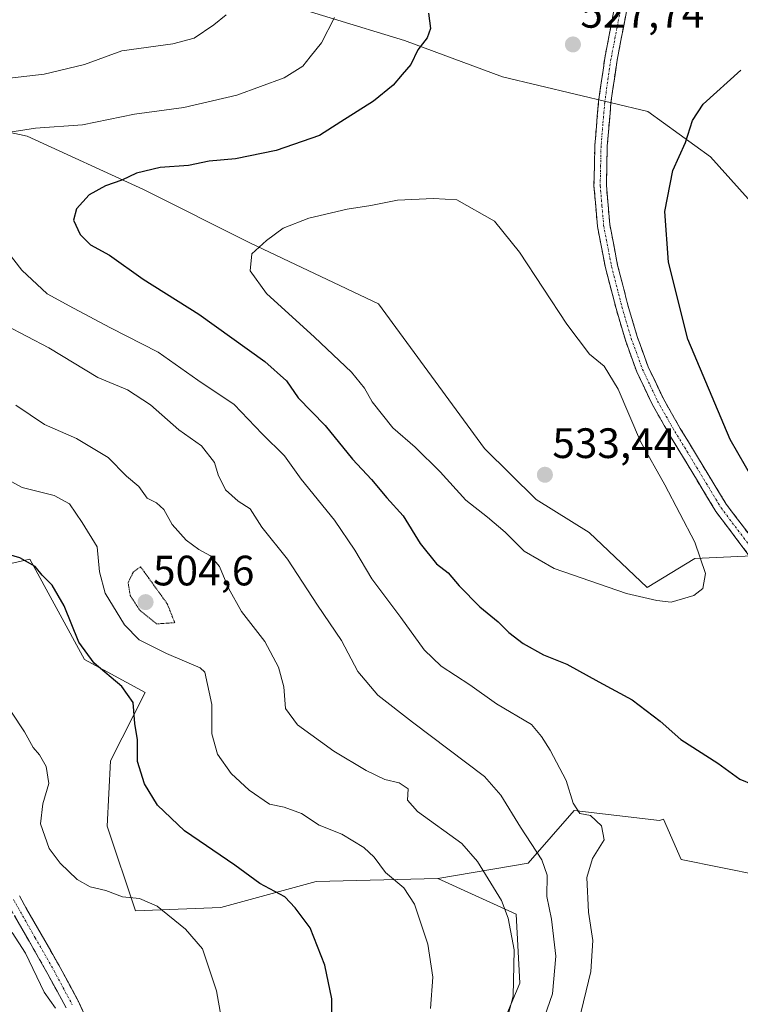
# Model space of a CAD drawing. Units: metres. Extents: x 549599 to 553047, y 4707790 to 4710129.
# Drawn here: x 550817 to 550987, y 4708780 to 4709012 of the extents above; entities that cross this region are included whole.
import ezdxf
from ezdxf.enums import TextEntityAlignment as Align

# ---------------------------------------------------------------- set-up
doc = ezdxf.new("R2010")
doc.units = ezdxf.units.M
doc.header["$MEASUREMENT"] = 0
for name, pattern in [('TRAZO_Y_PUNTO', [1, 0.5, -0.25, 0, -0.25]), ('TRAZOS2', [0.375, 0.25, -0.125]), ('TRAZOSX2', [1.5, 1, -0.5])]:
    doc.linetypes.add(name, pattern=pattern)
for name, color, linetype, lineweight in [('Camino', 19, 'TRAZOSX2', 0), ('Camino Cxs', 19, 'Continuous', 0), ('Camino eje', 19, 'TRAZO_Y_PUNTO', 0), ('Carátula', 7, 'Continuous', 5), ('Cultivos herbáceos CxS', 92, 'Continuous', 0), ('Cultivos leñosos CxS', 92, 'Continuous', 0), ('Curva de nivel maestra', 36, 'Continuous', 30), ('Curva de nivel normal', 36, 'Continuous', 0), ('Curva de nivel normal depresión', 36, 'TRAZOS2', 0), ('Matorral CxS', 135, 'Continuous', 0), ('Punto de cota en terreno', 7, 'Continuous', 0), ('Rótulo de punto de cota en terreno', 19, 'Continuous', 0), ('Suelo desnudo CxS', 43, 'Continuous', 0)]:
    doc.layers.add(name, color=color, linetype=linetype, lineweight=lineweight)
doc.styles.add('Arial', font='txt', dxfattribs={"height": 0.2})

# ---------------------------------------------------------------- blocks, each defined once
blk = doc.blocks.new('*U152')
at = {"layer": 'Cultivos herbáceos CxS', "color": 92, "linetype": 'Continuous', "lineweight": 0}
blk.add_polyline3d([(551247.0815, 4708792.7247, 482.4658), (551230.0629, 4708814.3867, 484.1847), (551210.4343, 4708834.4053, 486.1721), (551193.7137, 4708859.6715, 487.1991), (551176.6825, 4708871.6361, 490.6826), (551155.0211, 4708884.0145, 493.0294), (551137.4361, 4708887.1987, 497.3249), (551116.4075, 4708890.0017, 501.129), (551100.7915, 4708891.7329, 503.0153), (551091.5569, 4708896.1399, 503.8627), (551064.0013, 4708898.9989, 509.6733), (551030.1491, 4708918.4877, 514.116), (551024.1305, 4708932.5533, 514.4427), (551014.1185, 4708941.7951, 515.8988), (550979.9465, 4708979.8863, 523.014), (550965.2495, 4708990.5631, 526.2128), (550931.0269, 4708998.7173, 528.089), (550907.9191, 4709007.3167, 524.9066), (550872.9255, 4709018.0847, 516.5299)], dxfattribs=at)
blk = doc.blocks.new('*U217')
at = {"layer": 'Curva de nivel normal', "color": 36, "linetype": 'Continuous', "lineweight": 0}
for points in [[(550866.01, 4709013.33, 515), (550863.05, 4709011, 515), (550858.44, 4709007.87, 515), (550853.42, 4709006.52, 515), (550841.38, 4709004.87, 515), (550832.59, 4709001.65, 515), (550823.14, 4708999.37, 515), (550806, 4708997.4, 515)], [(550814, 4708940.25, 515), (550824.22, 4708934.91, 515), (550835.76, 4708927.93, 515), (550842.74, 4708925.02, 515), (550848.14, 4708921.5, 515), (550854.82, 4708915.62, 515), (550860.14, 4708911.8, 515), (550863.22, 4708907.87, 515), (550864.07, 4708905, 515), (550865.82, 4708901.46, 515), (550868.82, 4708898.82, 515), (550871.64, 4708896.96, 515), (550874.33, 4708892.66, 515), (550880.44, 4708885.13, 515), (550887.46, 4708874.32, 515), (550893.16, 4708865.94, 515), (550896.99, 4708858.7, 515), (550901.7, 4708853.08, 515), (550909.82, 4708846.75, 515), (550926.81, 4708833.9, 515), (550930.66, 4708829.55, 515), (550935.24, 4708822.01, 515), (550940.28, 4708814.34, 515), (550941.56, 4708810.67, 515), (550941.47, 4708805.67, 515), (550942.56, 4708800.34, 515), (550943.57, 4708791.61, 515), (550942.79, 4708782.76, 515), (550939.65, 4708773.7, 515)]]:
    blk.add_polyline3d(points, dxfattribs=at)
blk = doc.blocks.new('*U218')
at = {"layer": 'Curva de nivel normal', "color": 36, "linetype": 'Continuous', "lineweight": 0}
blk.add_polyline3d([(550914.11, 4708779.31, 505), (550914.63, 4708786.64, 505), (550913.41, 4708794.43, 505), (550910.34, 4708803.88, 505), (550907.8, 4708807.71, 505), (550903.45, 4708811.34, 505), (550900.8, 4708814.92, 505), (550898.39, 4708817.23, 505), (550893.19, 4708820.33, 505), (550887.9, 4708822.47, 505), (550883.67, 4708825.21, 505), (550879.66, 4708826.75, 505), (550876.17, 4708827.43, 505), (550871.41, 4708830.72, 505), (550867.17, 4708834.66, 505), (550863.93, 4708839.17, 505), (550862.59, 4708843.99, 505), (550862.56, 4708850.89, 505), (550860.98, 4708858.53, 505), (550859.89, 4708859.55, 505), (550851.94, 4708862.93, 505), (550845.5, 4708866.16, 505), (550842.02, 4708869.68, 505), (550837.47, 4708877.13, 505), (550836.12, 4708882.11, 505), (550835.62, 4708888.05, 505), (550832.04, 4708893.76, 505), (550829.07, 4708898.16, 505), (550825.48, 4708900.14, 505), (550817.98, 4708901.98, 505), (550811.29, 4708905.62, 505)], dxfattribs=at)
blk = doc.blocks.new('*U224')
at = {"layer": 'Curva de nivel normal', "color": 36, "linetype": 'Continuous', "lineweight": 0}
blk.add_polyline3d([(550825.8, 4708779.33, 490), (550823.17, 4708783.17, 490), (550818.76, 4708792.32, 490), (550815.6, 4708797.18, 490)], dxfattribs=at)
blk = doc.blocks.new('*U229')
at = {"layer": 'Curva de nivel normal', "color": 36, "linetype": 'Continuous', "lineweight": 0}
blk.add_polyline3d([(550816.47, 4708921.42, 510), (550823.22, 4708916.88, 510), (550830.77, 4708913.54, 510), (550838.22, 4708909.06, 510), (550842.5, 4708904.7, 510), (550845.41, 4708902.21, 510), (550847.41, 4708899.46, 510), (550849.55, 4708898.38, 510), (550851.32, 4708896.86, 510), (550853.28, 4708893.33, 510), (550856.52, 4708889.64, 510), (550859.55, 4708887.38, 510), (550862.27, 4708885.93, 510), (550864.39, 4708883.38, 510), (550866.49, 4708878.28, 510), (550869.62, 4708872.81, 510), (550875.1, 4708865.74, 510), (550878.33, 4708859.7, 510), (550879.57, 4708855.08, 510), (550879.96, 4708849.95, 510), (550882.74, 4708846.07, 510), (550891.31, 4708839.9, 510), (550898.95, 4708835.34, 510), (550903.32, 4708833.25, 510), (550906.72, 4708832.43, 510), (550908.83, 4708831, 510), (550908.68, 4708828.4, 510), (550911.02, 4708825.7, 510), (550921.48, 4708818.16, 510), (550925.15, 4708813.95, 510), (550930.77, 4708804.7, 510), (550932.39, 4708800.58, 510), (550933.78, 4708793.13, 510), (550933.56, 4708782.19, 510), (550931.21, 4708773.38, 510)], dxfattribs=at)
blk = doc.blocks.new('*U238')
at = {"layer": 'Curva de nivel normal', "color": 36, "linetype": 'Continuous', "lineweight": 0}
blk.add_polyline3d([(550864.78, 4708777.26, 495), (550863.73, 4708783.43, 495), (550860.41, 4708793.38, 495), (550856.37, 4708797.95, 495), (550849.73, 4708803.4, 495), (550845.56, 4708805.23, 495), (550841.59, 4708805.59, 495), (550837.68, 4708807.1, 495), (550833.96, 4708807.96, 495), (550830.92, 4708809.67, 495), (550826.86, 4708813.52, 495), (550824.32, 4708816.99, 495), (550822.24, 4708822.76, 495), (550822.78, 4708827.52, 495), (550824.25, 4708832.28, 495), (550823.59, 4708836.27, 495), (550822.06, 4708839, 495), (550820.53, 4708840.79, 495), (550818.48, 4708844.47, 495), (550815.44, 4708849.1, 495)], dxfattribs=at)
blk = doc.blocks.new('*U241')
at = {"layer": 'Curva de nivel normal', "color": 36, "linetype": 'Continuous', "lineweight": 0}
for points in [[(550891.49, 4709012.75, 520), (550888.41, 4709006.71, 520), (550885.76, 4709003.42, 520), (550884.02, 4709001.24, 520), (550879.62, 4708998.48, 520), (550868.45, 4708994.4, 520), (550855.99, 4708991.52, 520), (550844.43, 4708989.96, 520), (550832.12, 4708987.4, 520), (550821.06, 4708986.65, 520), (550810.93, 4708985.06, 520)], [(550810.57, 4708962.56, 520), (550817.87, 4708953.17, 520), (550823.8, 4708947.61, 520), (550830.07, 4708944.24, 520), (550838.76, 4708939.63, 520), (550849.93, 4708933.92, 520), (550859.33, 4708927.32, 520), (550867.89, 4708921.54, 520), (550874.46, 4708914.68, 520), (550879.68, 4708909.47, 520), (550883.62, 4708904, 520), (550891.45, 4708894.33, 520), (550896.23, 4708887.28, 520), (550900.24, 4708880.46, 520), (550907.08, 4708871.42, 520), (550912.58, 4708863.75, 520), (550916.61, 4708859.89, 520), (550923.34, 4708855.5, 520), (550929.64, 4708851.05, 520), (550937.86, 4708846.2, 520), (550940.21, 4708843.38, 520), (550942.24, 4708840.17, 520), (550946, 4708833, 520), (550947.62, 4708827.63, 520), (550949.19, 4708825.2, 520), (550951.75, 4708824.77, 520), (550954.33, 4708822.31, 520), (550954.96, 4708818.99, 520), (550952.2, 4708814.66, 520), (550950.91, 4708810.17, 520), (550951.24, 4708802.01, 520), (550952.27, 4708795.34, 520), (550951.79, 4708788.01, 520), (550949, 4708776.34, 520)]]:
    blk.add_polyline3d(points, dxfattribs=at)
blk = doc.blocks.new('*U248')
at = {"layer": 'Curva de nivel maestra', "color": 36, "linetype": 'Continuous', "lineweight": 30}
blk.add_polyline3d([(550890.82, 4708775.86, 500), (550890.88, 4708781.56, 500), (550889.18, 4708789.5, 500), (550885.72, 4708798.31, 500), (550882.24, 4708802.97, 500), (550879.77, 4708805.56, 500), (550873.91, 4708808.7, 500), (550868.02, 4708813.03, 500), (550856.15, 4708821.15, 500), (550849.82, 4708827.15, 500), (550846.74, 4708832.24, 500), (550845.1, 4708837.44, 500), (550845.12, 4708842.61, 500), (550844.44, 4708846.43, 500), (550844.05, 4708851.38, 500), (550841.45, 4708855.11, 500), (550834.87, 4708860.67, 500), (550831.32, 4708865.55, 500), (550827.8, 4708874.13, 500), (550825, 4708879, 500), (550822.65, 4708881.33, 500), (550821, 4708883.37, 500), (550817.41, 4708885.44, 500), (550811.76, 4708887.08, 500)], dxfattribs=at)
blk = doc.blocks.new('*U250')
at = {"layer": 'Curva de nivel maestra', "color": 36, "linetype": 'Continuous', "lineweight": 30}
for points in [[(550913.58, 4709013.74, 525), (550914.09, 4709010.14, 525), (550913.28, 4709007.92, 525), (550911.13, 4709005.12, 525), (550909.46, 4709001.65, 525), (550907.39, 4708999.26, 525), (550905.26, 4708996.74, 525), (550900.66, 4708992.98, 525), (550892.99, 4708988.11, 525), (550887.95, 4708984.92, 525), (550877.77, 4708981.41, 525), (550868.14, 4708979.44, 525), (550861.96, 4708978.91, 525), (550857.07, 4708977.83, 525), (550850.4, 4708977.42, 525), (550844.9, 4708976.04, 525), (550841.44, 4708974.38, 525), (550837.58, 4708973.06, 525), (550833.76, 4708970.96, 525), (550830.77, 4708967.65, 525), (550830.06, 4708964.99, 525), (550831.59, 4708961.61, 525), (550834.03, 4708959.2, 525), (550838.48, 4708956.76, 525), (550846.4, 4708951.05, 525), (550859.53, 4708942.84, 525), (550875.11, 4708931.67, 525), (550880.15, 4708927.1, 525), (550882.92, 4708923.15, 525), (550889.28, 4708916.61, 525), (550895.7, 4708908.71, 525), (550900.2, 4708903.88, 525), (550903.81, 4708899.6, 525), (550907.67, 4708895.32, 525), (550911.66, 4708888.84, 525), (550915.46, 4708884.06, 525), (550918.27, 4708881.88, 525), (550920.81, 4708878.82, 525), (550925.66, 4708873.92, 525), (550930.01, 4708870.34, 525), (550932.52, 4708867.86, 525), (550935.92, 4708865.24, 525), (550940.66, 4708862.6, 525), (550946.16, 4708860.4, 525), (550953.66, 4708856.23, 525), (550961.54, 4708852.02, 525), (550968.16, 4708847, 525), (550972.98, 4708842.65, 525), (550981.71, 4708837.06, 525), (550986.86, 4708833.3, 525), (550989.96, 4708832.04, 525)], [(550993.65, 4708897.62, 525), (550984.6, 4708913.33, 525), (550974.64, 4708936.98, 525), (550970.08, 4708955.09, 525), (550969.24, 4708967.01, 525), (550971.1, 4708976.65, 525), (550974.07, 4708983.28, 525), (550975.71, 4708988.49, 525), (550978.26, 4708992.28, 525), (550987.11, 4709000.32, 525)]]:
    blk.add_polyline3d(points, dxfattribs=at)
blk = doc.blocks.new('5PATER')
at = {"layer": 'Carátula', "linetype": 'Continuous', "lineweight": 5}
h = blk.add_hatch(color=250, dxfattribs=at)
edge = h.paths.add_edge_path()
edge.add_ellipse((0, 0.01), major_axis=(-1.33, -1.34), ratio=0.999422, start_angle=0, end_angle=360)

msp = doc.modelspace()

# ---------------------------------------------------------------- linework, layer by layer
at = {"layer": 'Camino', "color": 19, "linetype": 'TRAZOSX2', "lineweight": 0}
for points in [[(550963.73, 4709032.39), (550957.99, 4709002.67), (550956.54, 4708992.58), (550955.68, 4708982.42), (550955.48, 4708973.17), (550956.28, 4708963.92), (550958.12, 4708954.36), (550960.56, 4708944.93), (550962.72, 4708937.59), (550965.33, 4708930.4), (550968.82, 4708923.03), (550972.85, 4708915.94), (550983.66, 4708898.12), (550997.16, 4708880.26), (551009.35, 4708863.96), (551014.21, 4708856.81), (551017.39, 4708849.61), (551017.95, 4708845.55), (551019.18, 4708834.41), (551017.88, 4708829.22)], [(551013.94, 4708825.82), (551016.14, 4708834.62), (551014.98, 4708845.18), (551014.48, 4708848.78), (551011.58, 4708855.35), (551006.91, 4708862.22), (550994.76, 4708878.46), (550981.27, 4708896.32), (550970.33, 4708914.45), (550966.22, 4708921.67), (550962.63, 4708929.27), (550959.94, 4708936.68), (550957.74, 4708944.15), (550955.26, 4708953.72), (550953.37, 4708963.52), (550952.55, 4708973.07), (550952.76, 4708982.57), (550953.63, 4708992.91), (550955.1, 4709003.16), (550957.98, 4709018.09)], [(550817.3, 4708805.79), (550822.43, 4708796.78), (550826.9, 4708788.94), (550831.22, 4708780.9), (550833.17, 4708776.67)], [(550828.28, 4708779.43), (550824.03, 4708787.35), (550819.58, 4708795.16), (550814.48, 4708804.12)]]:
    msp.add_lwpolyline(points, dxfattribs=at)
at = {"layer": 'Camino Cxs', "color": 19, "linetype": 'Continuous', "lineweight": 0}
for points in [[(550989.36, 4708885.6, 528.19), (550986.67, 4708889.17, 528.22), (550983.97, 4708892.74, 528.14), (550981.27, 4708896.32, 528.09), (550979.08, 4708899.94, 528.09), (550976.89, 4708903.57, 527.91), (550974.71, 4708907.2, 528.03), (550972.52, 4708910.82, 527.86), (550970.33, 4708914.45, 527.92), (550968.28, 4708918.06, 527.82), (550966.22, 4708921.67, 527.81), (550964.43, 4708925.47, 527.73), (550962.63, 4708929.27, 527.49), (550961.29, 4708932.98, 527.56), (550959.94, 4708936.68, 527.81), (550958.84, 4708940.42, 527.71), (550957.74, 4708944.15, 527.51), (550956.5, 4708948.94, 527.42), (550955.26, 4708953.72, 527.79), (550954.32, 4708958.62, 527.92), (550953.37, 4708963.52, 527.93), (550952.96, 4708968.3, 527.68), (550952.55, 4708973.07, 527.62), (550952.66, 4708977.82, 527.56), (550952.76, 4708982.57, 527.6), (550953.05, 4708986.02, 527.59), (550953.34, 4708989.46, 527.6), (550953.63, 4708992.91, 527.65), (550954.12, 4708996.33, 527.69), (550954.61, 4708999.74, 527.76), (550955.1, 4709003.16, 527.86), (550955.82, 4709006.89, 527.91), (550956.54, 4709010.63, 527.96), (550957.26, 4709014.36, 527.95)], [(550960.45, 4709015.41, 527.78), (550959.63, 4709011.16, 527.71), (550958.81, 4709006.92, 527.7), (550957.99, 4709002.67, 527.71), (550957.51, 4708999.31, 527.61), (550957.02, 4708995.94, 527.53), (550956.54, 4708992.58, 527.43), (550956.25, 4708989.19, 527.32), (550955.97, 4708985.81, 527.32), (550955.68, 4708982.42, 527.32), (550955.58, 4708977.8, 527.23), (550955.48, 4708973.17, 527.19), (550955.88, 4708968.55, 527.21), (550956.28, 4708963.92, 527.35), (550957.2, 4708959.14, 527.15), (550958.12, 4708954.36, 527.02), (550959.34, 4708949.65, 526.82), (550960.56, 4708944.93, 526.93), (550961.64, 4708941.26, 527.11), (550962.72, 4708937.59, 527.09), (550964.03, 4708934, 526.88), (550965.33, 4708930.4, 527.09), (550967.08, 4708926.72, 527.27), (550968.82, 4708923.03, 527.04), (550970.84, 4708919.49, 527.29), (550972.85, 4708915.94, 527.22), (550975.01, 4708912.38, 527.09), (550977.18, 4708908.81, 527.48), (550979.34, 4708905.25, 527.45), (550981.5, 4708901.69, 527.76), (550983.66, 4708898.12, 527.5), (550986.36, 4708894.55, 527.69), (550989.06, 4708890.98, 527.6)], [(550817.3, 4708805.79, 490.74), (550819.01, 4708802.79, 490.73), (550820.72, 4708799.78, 490.68), (550822.43, 4708796.78, 490.74), (550824.67, 4708792.86, 490.77), (550826.9, 4708788.94, 490.76), (550829.06, 4708784.92, 491.08), (550831.22, 4708780.9, 490.98), (550833.17, 4708776.67, 490.96)], [(550828.28, 4708779.43, 490.35), (550826.16, 4708783.39, 490.42), (550824.03, 4708787.35, 490.16), (550821.81, 4708791.26, 490.33), (550819.58, 4708795.16, 490.16), (550817.88, 4708798.15, 490.37), (550816.18, 4708801.13, 490.38)]]:
    msp.add_polyline3d(points, dxfattribs=at)
at = {"layer": 'Camino eje', "color": 19, "linetype": 'TRAZO_Y_PUNTO', "lineweight": 0}
for points in [[(550960.86, 4709025.24), (550957.99, 4709010.38), (550956.55, 4709002.92), (550955.09, 4708992.75), (550954.66, 4708987.67), (550954.22, 4708982.5), (550954.12, 4708977.87), (550954.02, 4708973.12), (550954.43, 4708968.35), (550954.83, 4708963.72), (550956.69, 4708954.04), (550959.15, 4708944.54), (550961.33, 4708937.14), (550963.98, 4708929.84), (550965.78, 4708926.04), (550967.52, 4708922.35), (550969.58, 4708918.74), (550971.59, 4708915.2), (550973.88, 4708911.48), (550982.47, 4708897.22), (550995.96, 4708879.36)], [(550815.89, 4708804.96), (550821.01, 4708795.97), (550825.47, 4708788.15), (550827.59, 4708784.19), (550829.75, 4708780.17)]]:
    msp.add_lwpolyline(points, dxfattribs=at)
at = {"layer": 'Cultivos herbáceos CxS', "color": 92, "linetype": 'Continuous', "lineweight": 0}
msp.add_polyline3d([(551116.41, 4708890, 501.13), (551100.79, 4708891.73, 503.02), (551091.56, 4708896.14, 503.86), (551064, 4708899, 509.67), (551030.15, 4708918.49, 514.12), (551024.13, 4708932.55, 514.44), (551014.12, 4708941.8, 515.9), (550979.95, 4708979.89, 523.01), (550965.25, 4708990.56, 526.21), (550931.03, 4708998.72, 528.09), (550907.92, 4709007.32, 524.91), (550872.93, 4709018.08, 516.53)], dxfattribs=at)
at = {"layer": 'Cultivos leñosos CxS', "color": 92, "linetype": 'Continuous', "lineweight": 0}
for points in [[(550704.35, 4708940.03, 486.46), (550705.82, 4708937.15, 486.37), (550717.42, 4708913.79, 486.68), (550741.65, 4708896.77, 489.95), (550770.28, 4708892.9, 493.85), (550802.79, 4708881.31, 496.54), (550819.73, 4708885.16, 500.16), (550832.59, 4708861.52, 499.43), (550846.94, 4708853.75, 501.58), (550838.76, 4708837.66, 498.77), (550837.98, 4708822.26, 497.44), (550844.6, 4708802.27, 494.03), (550864.71, 4708803.04, 497.54), (550887.15, 4708809.23, 501.75), (550915.77, 4708809.94, 507.03)], [(550802.79, 4708881.31, 496.54), (550819.73, 4708885.16, 500.16), (550832.59, 4708861.52, 499.43), (550846.94, 4708853.75, 501.58), (550838.76, 4708837.66, 498.77), (550837.98, 4708822.26, 497.44), (550844.6, 4708802.27, 494.03), (550864.71, 4708803.04, 497.54), (550887.15, 4708809.23, 501.75), (550915.77, 4708809.94, 507.03), (550934.26, 4708801.47, 511.39), (550935.12, 4708785.25, 511.74), (550928.95, 4708770.66, 511.99)], [(550915.77, 4708809.94, 507.03), (550934.26, 4708801.47, 511.39), (550935.12, 4708785.25, 511.74), (550928.95, 4708770.66, 511.99), (550918.87, 4708759.73, 510.9), (550906.94, 4708752.97, 509.14)]]:
    msp.add_polyline3d(points, dxfattribs=at)
at = {"layer": 'Curva de nivel normal', "color": 36, "linetype": 'Continuous', "lineweight": 0}
msp.add_polyline3d([(550970.7, 4708874.99, 530), (550976.08, 4708876.6, 530), (550978.17, 4708878.25, 530), (550978.77, 4708881.75, 530), (550976.33, 4708889.15, 530), (550969.27, 4708902.63, 530), (550963.54, 4708912.87, 530), (550958.22, 4708925.21, 530), (550954.95, 4708930.61, 530), (550951.48, 4708933.41, 530), (550946.13, 4708940.51, 530), (550935.05, 4708957.45, 530), (550929.1, 4708964.76, 530), (550920.26, 4708969.73, 530), (550914.76, 4708970.09, 530), (550906.33, 4708969.68, 530), (550899.99, 4708968.42, 530), (550894.47, 4708967.54, 530), (550885.47, 4708965.42, 530), (550879.36, 4708963.12, 530), (550875.49, 4708960.17, 530), (550872.01, 4708957.05, 530), (550871.64, 4708953.03, 530), (550875.45, 4708947.68, 530), (550886.78, 4708937.45, 530), (550895.46, 4708929.19, 530), (550898.51, 4708925.44, 530), (550900.36, 4708922.21, 530), (550905.24, 4708916.06, 530), (550910.43, 4708911.47, 530), (550916.35, 4708905.69, 530), (550922.41, 4708899.04, 530), (550927.49, 4708895.05, 530), (550931.61, 4708891.45, 530), (550936.11, 4708887.01, 530), (550943.21, 4708882.9, 530), (550960.19, 4708877.07, 530), (550967.37, 4708875.38, 530), (550970.7, 4708874.99, 530)], dxfattribs=at)
at = {"layer": 'Curva de nivel normal depresión', "color": 36, "linetype": 'TRAZOS2', "lineweight": 0}
msp.add_polyline3d([(550849.58, 4708869.88, 505), (550853.86, 4708870.18, 505), (550852.11, 4708874.6, 505), (550845.83, 4708883.33, 505), (550844.15, 4708882.14, 505), (550842.89, 4708879.63, 505), (550843.38, 4708876.57, 505), (550845.7, 4708873.02, 505), (550849.58, 4708869.88, 505)], dxfattribs=at)
at = {"layer": 'Matorral CxS', "color": 135, "linetype": 'Continuous', "lineweight": 0}
for points in [[(550872.93, 4709018.08, 516.53), (550907.92, 4709007.32, 524.91), (550931.03, 4708998.72, 528.09), (550965.25, 4708990.56, 526.21), (550979.95, 4708979.89, 523.01), (551014.12, 4708941.8, 515.9)], [(551116.41, 4708890, 501.13), (551100.79, 4708891.73, 503.02), (551091.56, 4708896.14, 503.86), (551064, 4708899, 509.67), (551030.15, 4708918.49, 514.12), (551024.13, 4708932.55, 514.44), (551014.12, 4708941.8, 515.9), (550979.95, 4708979.89, 523.01), (550965.25, 4708990.56, 526.21), (550931.03, 4708998.72, 528.09), (550907.92, 4709007.32, 524.91), (550872.93, 4709018.08, 516.53)], [(550704.35, 4708940.03, 486.46), (550723.46, 4708939.58, 493.09), (550740.29, 4708941.68, 497.73), (550767.63, 4708940.63, 505.03), (550785.5, 4708949.04, 510.94), (550792.86, 4708961.66, 514.56), (550788.66, 4708977.43, 515.14), (550789.71, 4708991.1, 515.65), (550819.15, 4708984.8, 521.44), (550846.49, 4708972.18, 526.26), (550871.73, 4708959.56, 530.22), (550901.82, 4708945.3, 532.58), (550926.81, 4708911.17, 532.3), (550938.97, 4708899.2, 532.15), (550951.44, 4708891.41, 531.75), (550965.06, 4708878.46, 530.17), (550976.27, 4708885.25, 530.01), (550991.51, 4708886.01, 527.83), (551006.89, 4708868.99, 527.6), (551017.9, 4708851.72, 527.36), (551019.49, 4708849.89, 527.11)], [(550991.51, 4708886.01, 527.83), (550976.27, 4708885.25, 530.01), (550965.06, 4708878.46, 530.17), (550951.44, 4708891.41, 531.75), (550938.97, 4708899.2, 532.15), (550926.81, 4708911.17, 532.3), (550901.82, 4708945.3, 532.58), (550871.73, 4708959.56, 530.22), (550846.49, 4708972.18, 526.26), (550819.15, 4708984.8, 521.44), (550789.71, 4708991.1, 515.65)], [(550928.95, 4708770.66, 511.99), (550935.12, 4708785.25, 511.74), (550934.26, 4708801.47, 511.39), (550915.77, 4708809.94, 507.03), (550937.07, 4708813.55, 513.99), (550947.9, 4708825.93, 519.91), (550968.01, 4708823.61, 523.29), (550968.94, 4708823.88, 523.3), (550973.08, 4708814.36, 523.34), (550991.76, 4708810.63, 523.59), (551009.5, 4708809.69, 522.91), (551012.56, 4708793.83, 522.03), (551018.19, 4708778.49, 521.79)], [(551009.5, 4708809.69, 522.91), (550991.76, 4708810.63, 523.59), (550973.08, 4708814.36, 523.34), (550968.94, 4708823.88, 523.3), (550968.01, 4708823.61, 523.29), (550947.9, 4708825.93, 519.91), (550937.07, 4708813.55, 513.99), (550915.77, 4708809.94, 507.03)], [(550915.77, 4708809.94, 507.03), (550934.26, 4708801.47, 511.39), (550935.12, 4708785.25, 511.74), (550928.95, 4708770.66, 511.99), (550918.87, 4708759.73, 510.9), (550906.94, 4708752.97, 509.14)]]:
    msp.add_polyline3d(points, dxfattribs=at)
at = {"layer": 'Suelo desnudo CxS', "color": 43, "linetype": 'Continuous', "lineweight": 0}
for points in [[(550704.35, 4708940.03, 486.46), (550723.46, 4708939.58, 493.09), (550740.29, 4708941.68, 497.73), (550767.63, 4708940.63, 505.03), (550785.5, 4708949.04, 510.94), (550792.86, 4708961.66, 514.56), (550788.66, 4708977.43, 515.14), (550789.71, 4708991.1, 515.65), (550819.15, 4708984.8, 521.44), (550846.49, 4708972.18, 526.26), (550871.73, 4708959.56, 530.22), (550901.82, 4708945.3, 532.58), (550926.81, 4708911.17, 532.3), (550938.97, 4708899.2, 532.15), (550951.44, 4708891.41, 531.75), (550965.06, 4708878.46, 530.17), (550976.27, 4708885.25, 530.01), (550991.51, 4708886.01, 527.83), (551006.89, 4708868.99, 527.6), (551017.9, 4708851.72, 527.36), (551019.49, 4708849.89, 527.11)], [(550789.71, 4708991.1, 515.65), (550819.15, 4708984.8, 521.44), (550846.49, 4708972.18, 526.26), (550871.73, 4708959.56, 530.22), (550901.82, 4708945.3, 532.58), (550926.81, 4708911.17, 532.3), (550938.97, 4708899.2, 532.15), (550951.44, 4708891.41, 531.75), (550965.06, 4708878.46, 530.17), (550976.27, 4708885.25, 530.01), (550991.51, 4708886.01, 527.83)], [(550704.35, 4708940.03, 486.46), (550705.82, 4708937.15, 486.37), (550717.42, 4708913.79, 486.68), (550741.65, 4708896.77, 489.95), (550770.28, 4708892.9, 493.85), (550802.79, 4708881.31, 496.54), (550819.73, 4708885.16, 500.16), (550832.59, 4708861.52, 499.43), (550846.94, 4708853.75, 501.58), (550838.76, 4708837.66, 498.77), (550837.98, 4708822.26, 497.44), (550844.6, 4708802.27, 494.03), (550864.71, 4708803.04, 497.54), (550887.15, 4708809.23, 501.75), (550915.77, 4708809.94, 507.03)], [(550991.76, 4708810.63, 523.59), (550973.08, 4708814.36, 523.34), (550968.94, 4708823.88, 523.3), (550968.01, 4708823.61, 523.29), (550947.9, 4708825.93, 519.91), (550937.07, 4708813.55, 513.99), (550915.77, 4708809.94, 507.03), (550887.15, 4708809.23, 501.75), (550864.71, 4708803.04, 497.54), (550844.6, 4708802.27, 494.03), (550844.6, 4708802.27, 494.03), (550837.98, 4708822.26, 497.44), (550838.76, 4708837.66, 498.77), (550846.94, 4708853.75, 501.58), (550832.59, 4708861.52, 499.43), (550819.73, 4708885.16, 500.16), (550802.79, 4708881.31, 496.54)], [(551009.5, 4708809.69, 522.91), (550991.76, 4708810.63, 523.59), (550973.08, 4708814.36, 523.34), (550968.94, 4708823.88, 523.3), (550968.01, 4708823.61, 523.29), (550947.9, 4708825.93, 519.91), (550937.07, 4708813.55, 513.99), (550915.77, 4708809.94, 507.03)]]:
    msp.add_polyline3d(points, dxfattribs=at)

# ---------------------------------------------------------------- block references
at = {"layer": 'Cultivos herbáceos CxS', "color": 92, "linetype": 'Continuous', "lineweight": 0}
msp.add_blockref('*U152', (0, 0), dxfattribs=at)
at = {"layer": 'Curva de nivel maestra', "color": 36, "linetype": 'Continuous', "lineweight": 30}
for name in ['*U250', '*U248']:
    msp.add_blockref(name, (0, 0), dxfattribs=at)
at = {"layer": 'Curva de nivel normal', "color": 36, "linetype": 'Continuous', "lineweight": 0}
for name in ['*U217', '*U229', '*U238', '*U224', '*U218', '*U241']:
    msp.add_blockref(name, (0, 0), dxfattribs=at)
at = {"layer": 'Punto de cota en terreno', "linetype": 'Continuous', "lineweight": 0}
for p in [(550947.6, 4709006.36, 527.74), (550941, 4708905, 533.44), (550847, 4708875, 504.6)]:
    msp.add_blockref('5PATER', p, dxfattribs=at)

# ---------------------------------------------------------------- texts
at = {"layer": 'Rótulo de punto de cota en terreno', "color": 19, "linetype": 'Continuous', "lineweight": 0, "style": 'Arial'}
for s, p in [('527,74', (550949.36, 4709008.12)), ('533,44', (550942.76, 4708906.76)), ('504,6', (550848.76, 4708876.76))]:
    msp.add_text(s, height=7, dxfattribs=at).set_placement(p, align=Align.BOTTOM_LEFT)

doc.saveas('drawing.dxf')
